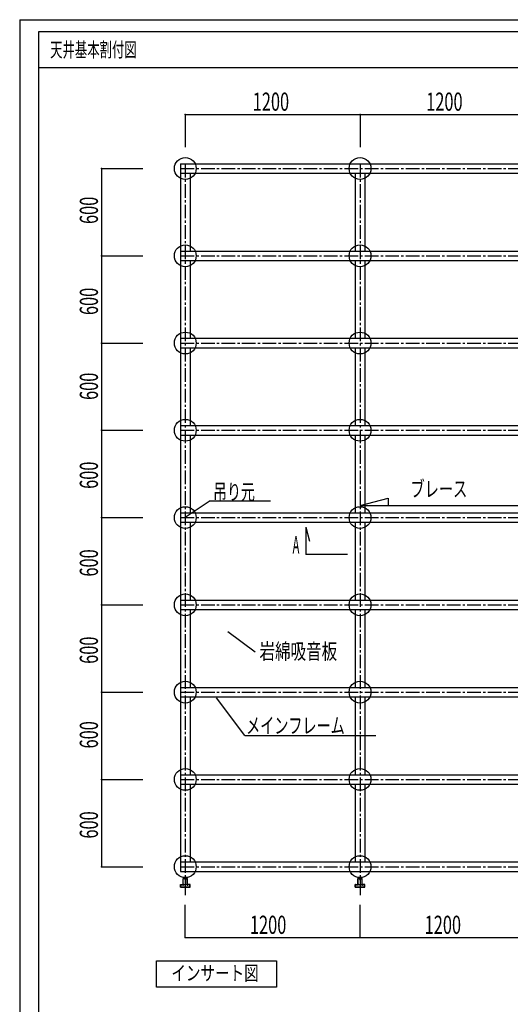
# Model space of a CAD drawing. Units: millimetres. Extents: x 21664 to 56848, y 29245 to 35098.
# Drawn here: x 30664 to 32012, y 32390 to 35098 of the extents above; entities that cross this region are included whole.
import ezdxf
from ezdxf.enums import TextEntityAlignment as Align

# ---------------------------------------------------------------- set-up
doc = ezdxf.new("R2010")
doc.units = ezdxf.units.MM
doc.header["$LTSCALE"] = 50
for name, pattern in [('CENTER2', [1.125, 0.75, -0.125, 0.125, -0.125]), ('jw-line02', [60, 15, -30, 15]), ('jw-line09', [60, 15, -45])]:
    doc.linetypes.add(name, pattern=pattern)
for name, color, linetype in [('0-0 0', 7, 'Continuous'), ('0-1 DEFPOINTS', 7, 'Continuous'), ('0-2', 7, 'Continuous'), ('0-3', 7, 'Continuous'), ('0-8 l--125', 7, 'Continuous'), ('0-E', 7, 'Continuous'), ('2-0', 7, 'Continuous'), ('D-1 0', 7, 'Continuous'), ('D-2 I図面枠', 7, 'Continuous'), ('D-3 H文字一般', 7, 'Continuous'), ('E-6 図枠', 7, 'Continuous')]:
    doc.layers.add(name, color=color, linetype=linetype)
doc.layers.add('0-1', color=1, linetype='Continuous', true_color=0xff0000)
doc.styles.add('ＭＳ ゴシック', font='txt')

msp = doc.modelspace()

# ---------------------------------------------------------------- linework, layer by layer
at = {"layer": '0-0 0', "color": 1, "linetype": 'Continuous'}
for p, q in [((31119.3, 34837.4), (31359.3, 34837.4)), ((31119.3, 34837.4), (31119.3, 34747.7)), ((31359.3, 34837.4), (31599.3, 34837.4)), ((31599.3, 34837.4), (31599.3, 34747.7)), ((31599.3, 34837.4), (31839.3, 34837.4)), ((31839.3, 34837.4), (32079.3, 34837.4)), ((30889.4, 34688.6), (30889.4, 34208.6)), ((30889.4, 34688.6), (31002.9, 34688.6)), ((30889.4, 34448.6), (31002.9, 34448.6)), ((30889.4, 34208.6), (31002.9, 34208.6)), ((30889.4, 34208.6), (30889.4, 33728.6)), ((30889.4, 33968.6), (31002.9, 33968.6)), ((30889.4, 33728.6), (31002.9, 33728.6)), ((30889.4, 33728.6), (30889.4, 33248.6)), ((30889.4, 33488.6), (31002.9, 33488.6)), ((30889.4, 33248.6), (31002.9, 33248.6)), ((30889.4, 33248.6), (30889.4, 32768.6)), ((30889.4, 33008.6), (31002.9, 33008.6)), ((30889.4, 32768.6), (31002.9, 32768.6)), ((31119.3, 32573.8), (31119.3, 32663.5)), ((31599.3, 32573.8), (31599.3, 32663.5)), ((31119.3, 32573.8), (31599.3, 32573.8)), ((31599.3, 32573.8), (32079.3, 32573.8))]:
    msp.add_line(p, q, dxfattribs=at)
at = {"layer": '0-0 0', "color": 1, "linetype": 'CENTER2'}
for p, q in [((31106.3, 34688.6), (33052.3, 34688.6)), ((31119.3, 34701.6), (31119.3, 32728.6)), ((31599.3, 34701.6), (31599.3, 32728.6)), ((31106.3, 34448.6), (33052.3, 34448.6)), ((31106.3, 34208.6), (33052.3, 34208.6)), ((31106.3, 33968.6), (33052.3, 33968.6)), ((31106.3, 33728.6), (33052.3, 33728.6)), ((31106.3, 33488.6), (33052.3, 33488.6)), ((31106.3, 33248.6), (33052.3, 33248.6)), ((31106.3, 33008.6), (33052.3, 33008.6)), ((31106.3, 32768.6), (33052.3, 32768.6))]:
    msp.add_line(p, q, dxfattribs=at)
at = {"layer": '0-0 0', "color": 1, "linetype": 'Continuous'}
for p in [(31119.3, 34837.4), (31599.3, 34837.4), (30889.4, 34688.6), (30889.4, 34448.6), (30889.4, 34208.6), (30889.4, 33968.6), (30889.4, 33728.6), (30889.4, 33488.6), (30889.4, 33248.6), (30889.4, 33008.6), (30889.4, 32768.6), (31119.3, 32573.8), (31599.3, 32573.8)]:
    msp.add_point(p, dxfattribs=at)
at = {"layer": '0-1', "linetype": 'Continuous'}
for p, q in [((31106.3, 34701.6), (33052.3, 34701.6)), ((31106.3, 34675.6), (33052.3, 34675.6)), ((31106.3, 34461.6), (33052.3, 34461.6)), ((31106.3, 34435.6), (33052.3, 34435.6)), ((31106.3, 34221.6), (33052.3, 34221.6)), ((31106.3, 34195.6), (33052.3, 34195.6)), ((31106.3, 33981.6), (33052.3, 33981.6)), ((31106.3, 33955.6), (33052.3, 33955.6)), ((31106.3, 33741.6), (33052.3, 33741.6)), ((31106.3, 33715.6), (33052.3, 33715.6)), ((31106.3, 33501.6), (33052.3, 33501.6)), ((31106.3, 33475.6), (33052.3, 33475.6)), ((31106.3, 33261.6), (33052.3, 33261.6)), ((31106.3, 33235.6), (33052.3, 33235.6)), ((31106.3, 33021.6), (33052.3, 33021.6)), ((31106.3, 32995.6), (33052.3, 32995.6)), ((31106.3, 32781.6), (33052.3, 32781.6)), ((31106.3, 32755.6), (33052.3, 32755.6))]:
    msp.add_line(p, q, dxfattribs=at)
at = {"layer": '0-1'}
for p, q in [((31106.3, 34701.6), (31106.3, 34675.6)), ((31106.3, 34461.6), (31106.3, 34435.6)), ((31106.3, 34221.6), (31106.3, 34195.6)), ((31106.3, 33981.6), (31106.3, 33955.6)), ((31106.3, 33741.6), (31106.3, 33715.6)), ((31106.3, 33501.6), (31106.3, 33475.6)), ((31106.3, 33261.6), (31106.3, 33235.6)), ((31106.3, 33021.6), (31106.3, 32995.6)), ((31106.3, 32781.6), (31106.3, 32755.6))]:
    msp.add_line(p, q, dxfattribs=at)
at = {"layer": '0-1 DEFPOINTS', "color": 1, "linetype": 'Continuous'}
for centre in [(31119.3, 34688.6), (31599.3, 34688.6), (31119.3, 34448.6), (31599.3, 34448.6), (31119.3, 34208.6), (31599.3, 34208.6), (31119.3, 33968.6), (31599.3, 33968.6), (31119.3, 33728.6), (31599.3, 33728.6), (31119.3, 33488.6), (31599.3, 33488.6), (31119.3, 33248.6), (31599.3, 33248.6), (31119.3, 33008.6), (31599.3, 33008.6), (31119.3, 32768.6), (31599.3, 32768.6)]:
    msp.add_circle(centre, 30, dxfattribs=at)
at = {"layer": '0-2', "color": 7, "linetype": 'Continuous'}
for p, q in [((31106.3, 34675.6), (31106.3, 34461.6)), ((31132.3, 34675.6), (31132.3, 34461.6)), ((31586.3, 34675.6), (31586.3, 34461.6)), ((31612.3, 34675.6), (31612.3, 34461.6)), ((31106.3, 34435.6), (31106.3, 34221.6)), ((31132.3, 34435.6), (31132.3, 34221.6)), ((31586.3, 34435.6), (31586.3, 34221.6)), ((31612.3, 34435.6), (31612.3, 34221.6)), ((31106.3, 34195.6), (31106.3, 33981.6)), ((31132.3, 34195.6), (31132.3, 33981.6)), ((31586.3, 34195.6), (31586.3, 33981.6)), ((31612.3, 34195.6), (31612.3, 33981.6)), ((31106.3, 33955.6), (31106.3, 33741.6)), ((31132.3, 33955.6), (31132.3, 33741.6)), ((31586.3, 33955.6), (31586.3, 33741.6)), ((31612.3, 33955.6), (31612.3, 33741.6)), ((31106.3, 33715.6), (31106.3, 33501.6)), ((31132.3, 33715.6), (31132.3, 33501.6)), ((31586.3, 33715.6), (31586.3, 33501.6)), ((31612.3, 33715.6), (31612.3, 33501.6)), ((31106.3, 33475.6), (31106.3, 33261.6)), ((31132.3, 33475.6), (31132.3, 33261.6)), ((31586.3, 33475.6), (31586.3, 33261.6)), ((31612.3, 33475.6), (31612.3, 33261.6)), ((31106.3, 33235.6), (31106.3, 33021.6)), ((31132.3, 33235.6), (31132.3, 33021.6)), ((31586.3, 33235.6), (31586.3, 33021.6)), ((31612.3, 33235.6), (31612.3, 33021.6)), ((31106.3, 32995.6), (31106.3, 32781.6)), ((31132.3, 32995.6), (31132.3, 32781.6)), ((31586.3, 32995.6), (31586.3, 32781.6)), ((31612.3, 32995.6), (31612.3, 32781.6)), ((31113.3, 32718.7), (31113.3, 32736.3)), ((31113.5, 32736.5), (31118, 32736.5)), ((31118.1, 32736.1), (31118.1, 32736.4)), ((31118.1, 32736.1), (31118.4, 32735.9)), ((31120.5, 32736.3), (31120.2, 32736.1)), ((31120.5, 32736.3), (31120.5, 32736.4)), ((31120.6, 32736.5), (31125.1, 32736.5)), ((31125.3, 32718.7), (31125.3, 32736.3)), ((31593.3, 32718.7), (31593.3, 32736.3)), ((31593.5, 32736.5), (31598, 32736.5)), ((31598.1, 32736.1), (31598.1, 32736.4)), ((31598.1, 32736.1), (31598.4, 32735.9)), ((31600.5, 32736.3), (31600.2, 32736.1)), ((31600.5, 32736.3), (31600.5, 32736.4)), ((31600.6, 32736.5), (31605.1, 32736.5)), ((31605.3, 32718.7), (31605.3, 32736.3)), ((31106.3, 32712.6), (31106.3, 32719.6)), ((31106.4, 32719.7), (31112.2, 32719.7)), ((31106.4, 32712.5), (31119.2, 32712.5)), ((31106.8, 32713), (31106.8, 32719.1)), ((31106.8, 32719.1), (31111.9, 32719.1)), ((31106.8, 32713), (31131.8, 32713)), ((31111.9, 32719.1), (31112.3, 32718.1)), ((31112.3, 32719.6), (31112.7, 32718.7)), ((31113.8, 32718.1), (31112.4, 32718.1)), ((31112.7, 32718.7), (31113.3, 32718.7)), ((31113.8, 32736), (31117.4, 32736)), ((31113.8, 32721.8), (31113.8, 32736)), ((31114.3, 32721.8), (31113.8, 32721.8)), ((31113.8, 32721.3), (31113.8, 32719.7)), ((31114.3, 32721.3), (31113.8, 32721.3)), ((31113.8, 32719.7), (31119.2, 32719.7)), ((31114.1, 32719.2), (31113.9, 32719)), ((31113.9, 32718.2), (31113.9, 32719)), ((31114.1, 32719.2), (31117.5, 32719.2)), ((31114.4, 32721.4), (31114.4, 32721.7)), ((31117.4, 32736), (31117.8, 32735.6)), ((31117.9, 32718.7), (31117.5, 32719.2)), ((31117.8, 32735.6), (31117.8, 32733.1)), ((31118, 32732.9), (31120.6, 32732.9)), ((31118, 32718.7), (31120.6, 32718.7)), ((31118.3, 32735.7), (31118.4, 32735.8)), ((31118.3, 32735.7), (31118.4, 32735.6)), ((31118.3, 32735.4), (31118.4, 32735.5)), ((31118.3, 32735.3), (31118.4, 32735.3)), ((31118.3, 32735.1), (31118.4, 32735.1)), ((31118.3, 32735), (31118.4, 32735)), ((31118.3, 32734.8), (31118.4, 32734.8)), ((31118.3, 32734.7), (31118.4, 32734.6)), ((31118.3, 32734.5), (31118.4, 32734.5)), ((31118.3, 32734.4), (31118.4, 32734.3)), ((31118.3, 32734.1), (31118.4, 32734.2)), ((31118.3, 32734.1), (31118.4, 32734)), ((31118.3, 32733.8), (31118.4, 32733.9)), ((31118.3, 32733.8), (31118.3, 32733.7)), ((31118.3, 32733.7), (31120.3, 32733.7)), ((31119.3, 32719.6), (31119.2, 32719.7)), ((31119.4, 32719.7), (31119.3, 32719.6)), ((31119.4, 32719.7), (31124.8, 32719.7)), ((31119.4, 32712.5), (31132.2, 32712.5)), ((31120.3, 32735.9), (31120.2, 32735.9)), ((31120.3, 32735.8), (31120.2, 32735.8)), ((31120.3, 32735.6), (31120.2, 32735.6)), ((31120.3, 32735.5), (31120.2, 32735.4)), ((31120.3, 32735.3), (31120.2, 32735.3)), ((31120.3, 32735.2), (31120.2, 32735.1)), ((31120.3, 32734.9), (31120.2, 32735)), ((31120.3, 32734.9), (31120.2, 32734.8)), ((31120.3, 32734.6), (31120.2, 32734.7)), ((31120.3, 32734.5), (31120.2, 32734.5)), ((31120.3, 32734.3), (31120.2, 32734.3)), ((31120.3, 32734.2), (31120.2, 32734.2)), ((31120.3, 32734), (31120.2, 32734)), ((31120.3, 32733.9), (31120.3, 32733.7)), ((31120.7, 32718.7), (31121.1, 32719.2)), ((31121.2, 32736), (31120.8, 32735.6)), ((31120.8, 32735.6), (31120.8, 32733.1)), ((31121.1, 32719.2), (31124.5, 32719.2)), ((31121.2, 32736), (31124.8, 32736)), ((31124.2, 32721.4), (31124.2, 32721.7)), ((31124.3, 32721.8), (31124.8, 32721.8)), ((31124.3, 32721.3), (31124.8, 32721.3)), ((31124.5, 32719.2), (31124.7, 32719)), ((31124.7, 32718.2), (31124.7, 32719)), ((31124.8, 32721.8), (31124.8, 32736)), ((31124.8, 32721.3), (31124.8, 32719.7)), ((31124.8, 32718.1), (31126.2, 32718.1)), ((31125.9, 32718.7), (31125.3, 32718.7)), ((31126.3, 32719.6), (31125.9, 32718.7)), ((31126.7, 32719.1), (31126.3, 32718.1)), ((31132.2, 32719.7), (31126.4, 32719.7)), ((31131.8, 32719.1), (31126.7, 32719.1)), ((31131.8, 32713), (31131.8, 32719.1)), ((31132.3, 32712.6), (31132.3, 32719.6)), ((31586.3, 32712.6), (31586.3, 32719.6)), ((31586.4, 32719.7), (31592.2, 32719.7)), ((31586.4, 32712.5), (31599.2, 32712.5)), ((31586.8, 32713), (31586.8, 32719.1)), ((31586.8, 32719.1), (31591.9, 32719.1)), ((31586.8, 32713), (31611.8, 32713)), ((31591.9, 32719.1), (31592.3, 32718.1)), ((31592.3, 32719.6), (31592.7, 32718.7)), ((31593.8, 32718.1), (31592.4, 32718.1)), ((31592.7, 32718.7), (31593.3, 32718.7)), ((31593.8, 32736), (31597.4, 32736)), ((31593.8, 32721.8), (31593.8, 32736)), ((31594.3, 32721.8), (31593.8, 32721.8)), ((31593.8, 32721.3), (31593.8, 32719.7)), ((31594.3, 32721.3), (31593.8, 32721.3)), ((31593.8, 32719.7), (31599.2, 32719.7)), ((31594.1, 32719.2), (31593.9, 32719)), ((31593.9, 32718.2), (31593.9, 32719)), ((31594.1, 32719.2), (31597.5, 32719.2)), ((31594.4, 32721.4), (31594.4, 32721.7)), ((31597.4, 32736), (31597.8, 32735.6)), ((31597.9, 32718.7), (31597.5, 32719.2)), ((31597.8, 32735.6), (31597.8, 32733.1)), ((31598, 32732.9), (31600.6, 32732.9)), ((31598, 32718.7), (31600.6, 32718.7)), ((31598.3, 32735.7), (31598.4, 32735.8)), ((31598.3, 32735.7), (31598.4, 32735.6)), ((31598.3, 32735.4), (31598.4, 32735.5)), ((31598.3, 32735.3), (31598.4, 32735.3)), ((31598.3, 32735.1), (31598.4, 32735.1)), ((31598.3, 32735), (31598.4, 32735)), ((31598.3, 32734.8), (31598.4, 32734.8)), ((31598.3, 32734.7), (31598.4, 32734.6)), ((31598.3, 32734.5), (31598.4, 32734.5)), ((31598.3, 32734.4), (31598.4, 32734.3)), ((31598.3, 32734.1), (31598.4, 32734.2)), ((31598.3, 32734.1), (31598.4, 32734)), ((31598.3, 32733.8), (31598.4, 32733.9)), ((31598.3, 32733.8), (31598.3, 32733.7)), ((31598.3, 32733.7), (31600.3, 32733.7)), ((31599.3, 32719.6), (31599.2, 32719.7)), ((31599.4, 32719.7), (31599.3, 32719.6)), ((31599.4, 32719.7), (31604.8, 32719.7)), ((31599.4, 32712.5), (31612.2, 32712.5)), ((31600.3, 32735.9), (31600.2, 32735.9)), ((31600.3, 32735.8), (31600.2, 32735.8)), ((31600.3, 32735.6), (31600.2, 32735.6)), ((31600.3, 32735.5), (31600.2, 32735.4)), ((31600.3, 32735.3), (31600.2, 32735.3)), ((31600.3, 32735.2), (31600.2, 32735.1)), ((31600.3, 32734.9), (31600.2, 32735)), ((31600.3, 32734.9), (31600.2, 32734.8)), ((31600.3, 32734.6), (31600.2, 32734.7)), ((31600.3, 32734.5), (31600.2, 32734.5)), ((31600.3, 32734.3), (31600.2, 32734.3)), ((31600.3, 32734.2), (31600.2, 32734.2)), ((31600.3, 32734), (31600.2, 32734)), ((31600.3, 32733.9), (31600.3, 32733.7)), ((31600.7, 32718.7), (31601.1, 32719.2)), ((31601.2, 32736), (31600.8, 32735.6)), ((31600.8, 32735.6), (31600.8, 32733.1)), ((31601.1, 32719.2), (31604.5, 32719.2)), ((31601.2, 32736), (31604.8, 32736)), ((31604.2, 32721.4), (31604.2, 32721.7)), ((31604.3, 32721.8), (31604.8, 32721.8)), ((31604.3, 32721.3), (31604.8, 32721.3)), ((31604.5, 32719.2), (31604.7, 32719)), ((31604.7, 32718.2), (31604.7, 32719)), ((31604.8, 32721.8), (31604.8, 32736)), ((31604.8, 32721.3), (31604.8, 32719.7)), ((31604.8, 32718.1), (31606.2, 32718.1)), ((31605.9, 32718.7), (31605.3, 32718.7)), ((31606.3, 32719.6), (31605.9, 32718.7)), ((31606.7, 32719.1), (31606.3, 32718.1)), ((31612.2, 32719.7), (31606.4, 32719.7)), ((31611.8, 32719.1), (31606.7, 32719.1)), ((31611.8, 32713), (31611.8, 32719.1)), ((31612.3, 32712.6), (31612.3, 32719.6))]:
    msp.add_line(p, q, dxfattribs=at)
at = {"layer": '0-2', "color": 9, "linetype": 'jw-line09'}
for p, q in [((31119.3, 32743.5), (31119.3, 32690.3)), ((31599.3, 32743.5), (31599.3, 32690.3))]:
    msp.add_line(p, q, dxfattribs=at)
at = {"layer": '0-2', "color": 7, "linetype": 'Continuous'}
for centre, radius, start, end in [((31113.5, 32736.3), 0.2, 90, 180), ((31118, 32736.4), 0.12, 0, 90), ((31120.2, 32736), 0.08, 120.1081, 239.7101), ((31120.6, 32736.4), 0.12, 90, 180), ((31125.1, 32736.3), 0.2, 0, 90), ((31593.5, 32736.3), 0.2, 90, 180), ((31598, 32736.4), 0.12, 0, 90), ((31600.2, 32736), 0.08, 120.1081, 239.7101), ((31600.6, 32736.4), 0.12, 90, 180), ((31605.1, 32736.3), 0.2, 0, 90), ((31106.4, 32719.6), 0.12, 90, 180), ((31106.4, 32712.6), 0.12, 180, 270), ((31112.2, 32719.6), 0.12, 21.8014, 90.0942), ((31112.4, 32718.2), 0.12, 201.8014, 270), ((31113.8, 32718.2), 0.12, 270, 0), ((31114.3, 32721.7), 0.12, 0, 90), ((31114.3, 32721.4), 0.12, 270, 0), ((31118, 32733.1), 0.2, 180, 270), ((31118, 32718.8), 0.12, 219.8056, 270), ((31118.3, 32735.7), 0.04, 120.2899, 239.7101), ((31118.3, 32735.4), 0.04, 120.2899, 239.7101), ((31118.3, 32735.1), 0.04, 120.2899, 239.7101), ((31118.3, 32734.7), 0.04, 120.2899, 239.7101), ((31118.3, 32734.4), 0.04, 120.2899, 239.7101), ((31118.3, 32734.1), 0.04, 120.2899, 239.7101), ((31118.3, 32733.8), 0.04, 120.2899, 180), ((31118.4, 32735.9), 0.08, 300.2899, 59.8919), ((31118.4, 32735.5), 0.08, 300.2899, 59.7101), ((31118.4, 32735.2), 0.08, 300.2899, 59.7101), ((31118.4, 32734.9), 0.08, 300.2899, 59.7101), ((31118.4, 32734.6), 0.08, 300.2899, 59.7101), ((31118.4, 32734.3), 0.08, 300.2899, 59.7101), ((31118.4, 32733.9), 0.08, 300.2899, 59.7101), ((31120.2, 32735.7), 0.08, 120.2899, 239.7101), ((31120.2, 32735.4), 0.08, 120.2899, 239.7101), ((31120.2, 32735.1), 0.08, 120.2899, 239.7101), ((31120.2, 32734.7), 0.08, 120.2899, 239.7101), ((31120.2, 32734.4), 0.08, 120.2899, 239.7101), ((31120.2, 32734.1), 0.08, 120.2899, 239.7101), ((31120.2, 32735.9), 0.04, 300.2899, 59.7101), ((31120.2, 32735.5), 0.04, 300.2899, 59.7101), ((31120.2, 32735.2), 0.04, 300.2899, 59.7101), ((31120.2, 32734.9), 0.04, 300.2899, 59.7101), ((31120.2, 32734.6), 0.04, 300.2899, 59.7101), ((31120.2, 32734.3), 0.04, 300.2899, 59.7101), ((31120.2, 32733.9), 0.04, 0, 59.7101), ((31120.6, 32733.1), 0.2, 270, 0), ((31120.6, 32718.8), 0.12, 270, 320.1944), ((31124.3, 32721.7), 0.12, 90, 180), ((31124.3, 32721.4), 0.12, 180, 270), ((31124.8, 32718.2), 0.12, 180, 270), ((31126.2, 32718.2), 0.12, 270, 338.1986), ((31126.4, 32719.6), 0.12, 89.9058, 158.1986), ((31132.2, 32719.6), 0.12, 0, 90), ((31132.2, 32712.6), 0.12, 270, 0), ((31586.4, 32719.6), 0.12, 90, 180), ((31586.4, 32712.6), 0.12, 180, 270), ((31592.2, 32719.6), 0.12, 21.8014, 90.0942), ((31592.4, 32718.2), 0.12, 201.8014, 270), ((31593.8, 32718.2), 0.12, 270, 0), ((31594.3, 32721.7), 0.12, 0, 90), ((31594.3, 32721.4), 0.12, 270, 0), ((31598, 32733.1), 0.2, 180, 270), ((31598, 32718.8), 0.12, 219.8056, 270), ((31598.3, 32735.7), 0.04, 120.2899, 239.7101), ((31598.3, 32735.4), 0.04, 120.2899, 239.7101), ((31598.3, 32735.1), 0.04, 120.2899, 239.7101), ((31598.3, 32734.7), 0.04, 120.2899, 239.7101), ((31598.3, 32734.4), 0.04, 120.2899, 239.7101), ((31598.3, 32734.1), 0.04, 120.2899, 239.7101), ((31598.3, 32733.8), 0.04, 120.2899, 180), ((31598.4, 32735.9), 0.08, 300.2899, 59.8919), ((31598.4, 32735.5), 0.08, 300.2899, 59.7101), ((31598.4, 32735.2), 0.08, 300.2899, 59.7101), ((31598.4, 32734.9), 0.08, 300.2899, 59.7101), ((31598.4, 32734.6), 0.08, 300.2899, 59.7101), ((31598.4, 32734.3), 0.08, 300.2899, 59.7101), ((31598.4, 32733.9), 0.08, 300.2899, 59.7101), ((31600.2, 32735.7), 0.08, 120.2899, 239.7101), ((31600.2, 32735.4), 0.08, 120.2899, 239.7101), ((31600.2, 32735.1), 0.08, 120.2899, 239.7101), ((31600.2, 32734.7), 0.08, 120.2899, 239.7101), ((31600.2, 32734.4), 0.08, 120.2899, 239.7101), ((31600.2, 32734.1), 0.08, 120.2899, 239.7101), ((31600.2, 32735.9), 0.04, 300.2899, 59.7101), ((31600.2, 32735.5), 0.04, 300.2899, 59.7101), ((31600.2, 32735.2), 0.04, 300.2899, 59.7101), ((31600.2, 32734.9), 0.04, 300.2899, 59.7101), ((31600.2, 32734.6), 0.04, 300.2899, 59.7101), ((31600.2, 32734.3), 0.04, 300.2899, 59.7101), ((31600.2, 32733.9), 0.04, 0, 59.7101), ((31600.6, 32733.1), 0.2, 270, 0), ((31600.6, 32718.8), 0.12, 270, 320.1944), ((31604.3, 32721.7), 0.12, 90, 180), ((31604.3, 32721.4), 0.12, 180, 270), ((31604.8, 32718.2), 0.12, 180, 270), ((31606.2, 32718.2), 0.12, 270, 338.1986), ((31606.4, 32719.6), 0.12, 89.9058, 158.1986), ((31612.2, 32719.6), 0.12, 0, 90), ((31612.2, 32712.6), 0.12, 270, 0)]:
    msp.add_arc(centre, radius, start, end, dxfattribs=at)
at = {"layer": '0-3', "color": 3, "linetype": 'Continuous'}
for p, q in [((31599.3, 33761.6), (31676.6, 33782.3)), ((31676.6, 33782.3), (31676.6, 33761.6)), ((31599.3, 33761.6), (32056.7, 33761.6))]:
    msp.add_line(p, q, dxfattribs=at)
at = {"layer": '0-8 l--125', "color": 7, "linetype": 'Continuous'}
for p, q in [((31450.1, 33702.4), (31460.4, 33663.8)), ((31450.1, 33702.4), (31450.1, 33627)), ((31564.8, 33627), (31450.1, 33627))]:
    msp.add_line(p, q, dxfattribs=at)
at = {"layer": '0-E', "color": 7, "linetype": 'Continuous'}
for p, q in [((31187.4, 33774.7), (31119.3, 33728.6)), ((31187.4, 33774.7), (31353.5, 33774.7)), ((31311.1, 33358.3), (31236.3, 33414.3)), ((31283.2, 33129.7), (31205.1, 33232.8)), ((31283.2, 33129.7), (31642.5, 33129.7))]:
    msp.add_line(p, q, dxfattribs=at)
at = {"layer": 'D-1 0', "color": 7, "linetype": 'Continuous'}
for p, q in [((30717.1, 35065.4), (38717.1, 35065.4)), ((30717.1, 29665.4), (30717.1, 35065.4))]:
    msp.add_line(p, q, dxfattribs=at)
at = {"layer": 'D-2 I図面枠', "color": 7, "linetype": 'Continuous'}
msp.add_line((38717.1, 34965.4), (30717.1, 34965.4), dxfattribs=at)
at = {"layer": 'D-3 H文字一般', "color": 1, "linetype": 'Continuous'}
for p, q in [((31040.4, 32509.9), (31369.9, 32509.9)), ((31040.4, 32437.4), (31040.4, 32509.9)), ((31369.9, 32509.9), (31369.9, 32437.4)), ((31369.9, 32437.4), (31040.4, 32437.4))]:
    msp.add_line(p, q, dxfattribs=at)
at = {"layer": 'E-6 図枠', "color": 7, "linetype": 'Continuous'}
for q in [(30664.5, 29245.4), (38847.5, 35097.8)]:
    msp.add_line((30664.5, 35097.8), q, dxfattribs=at)

# ---------------------------------------------------------------- texts
at = {"layer": '0-0 0', "color": 1, "linetype": 'Continuous', "style": 'ＭＳ ゴシック', "width": 0.769531}
for p, p2 in [((31304.5, 34847.4), (31404.5, 34847.4)), ((31781, 34847.4), (31881, 34847.4)), ((31296.8, 32583.8), (31396.8, 32583.8)), ((31776.8, 32583.8), (31876.8, 32583.8))]:
    msp.add_text('1200', height=50, dxfattribs=at).set_placement(p, p2, align=Align.FIT)
at = {"layer": '0-8 l--125', "color": 7, "linetype": 'Continuous', "style": 'ＭＳ ゴシック', "width": 0.592178}
msp.add_text('A', height=48, dxfattribs=at).set_placement((31414.1, 33629.7), (31432.6, 33629.7), align=Align.FIT)
at = {"layer": '0-E', "color": 7, "linetype": 'Continuous', "style": 'ＭＳ ゴシック'}
for s, width, p, p2 in [('吊り元', 0.681646, (31195.7, 33777.7), (31310.5, 33777.7)), ('ブレース', 0.694587, (31737.9, 33785.8), (31893.9, 33785.8)), ('岩綿吸音板', 0.760077, (31323.1, 33339.2), (31536.5, 33339.2))]:
    msp.add_text(s, height=43.2, dxfattribs=dict(at, width=width)).set_placement(p, p2, align=Align.FIT)
at = {"layer": '0-E', "color": 1, "linetype": 'Continuous', "true_color": 0xff0000, "style": 'ＭＳ ゴシック', "width": 0.689193}
msp.add_text('メインフレーム', height=43.2, dxfattribs=at).set_placement((31286.5, 33134.9), (31557.3, 33134.9), align=Align.FIT)
at = {"layer": '2-0', "color": 1, "linetype": 'jw-line02', "true_color": 0xff0000, "style": 'ＭＳ ゴシック', "width": 0.769531}
for p, p2 in [((30879.4, 34536), (30879.4, 34611)), ((30879.4, 34285.6), (30879.4, 34360.6)), ((30879.4, 34052.1), (30879.4, 34127.1)), ((30879.4, 33807.6), (30879.4, 33882.6)), ((30879.4, 33566.4), (30879.4, 33641.4)), ((30879.4, 33326.4), (30879.4, 33401.4)), ((30879.4, 33093.7), (30879.4, 33168.7)), ((30879.4, 32845.9), (30879.4, 32920.9))]:
    msp.add_text('600', height=50, rotation=90, dxfattribs=at).set_placement(p, p2, align=Align.FIT)
at = {"layer": 'D-3 H文字一般', "color": 7, "linetype": 'Continuous', "style": 'ＭＳ ゴシック', "width": 0.654102}
msp.add_text('天井基本割付図', height=40, dxfattribs=at).set_placement((30748, 34995.4), (30986, 34995.4), align=Align.FIT)
at = {"layer": 'D-3 H文字一般', "color": 1, "linetype": 'Continuous', "style": 'ＭＳ ゴシック', "width": 0.769531}
msp.add_text('インサート図', height=40, dxfattribs=at).set_placement((31081, 32455.9), (31321, 32455.9), align=Align.FIT)

doc.saveas('drawing.dxf')
